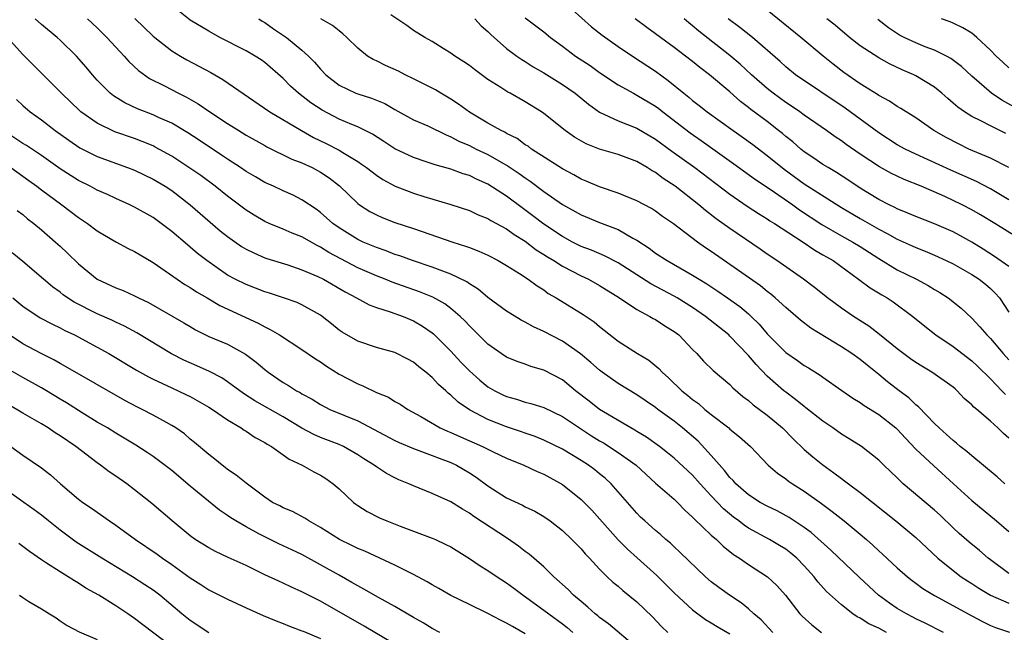
# Model space of a CAD drawing. Units: inches. Extents: x 2571000 to 2574000, y 1503000 to 1506000.
# Drawn here: x 2571241 to 2571346, y 1503603 to 1503669 of the extents above; entities that cross this region are included whole.
import ezdxf

# ---------------------------------------------------------------- set-up
doc = ezdxf.new("R2010")
doc.units = ezdxf.units.IN
doc.header["$MEASUREMENT"] = 0
doc.layers.add('LD25711503_2ft', color=4, linetype='Continuous')

msp = doc.modelspace()

# ---------------------------------------------------------------- linework, layer by layer
at = {"layer": 'LD25711503_2ft'}
for points, elevation in [([(2571299, 1503670.96), (2571302.14, 1503668.14), (2571303.26, 1503667.26), (2571305, 1503666.03), (2571306.52, 1503665), (2571309, 1503663.38), (2571310.38, 1503662.38), (2571312.05, 1503661), (2571312.59, 1503660.59), (2571313, 1503660.23), (2571313.7, 1503659.7), (2571314.57, 1503659), (2571317.34, 1503657), (2571318.32, 1503656.32), (2571319.48, 1503655.48), (2571321, 1503654.32), (2571322.83, 1503652.83), (2571325, 1503651.27), (2571329, 1503648.71), (2571331, 1503647.52), (2571333, 1503646.37), (2571333.92, 1503645.92), (2571335, 1503645.3), (2571336.6, 1503644.6), (2571337, 1503644.4), (2571338, 1503644), (2571339, 1503643.57), (2571340.25, 1503643), (2571341, 1503642.64), (2571343, 1503641.51), (2571343.79, 1503641), (2571344.46, 1503640.46), (2571345, 1503640), (2571345.51, 1503639.51), (2571345.97, 1503639), (2571347, 1503637.44)], 9830), ([(2571347, 1503653.03), (2571345, 1503654.01), (2571342.7, 1503655), (2571341.56, 1503655.56), (2571340.24, 1503656.24), (2571338.92, 1503657), (2571337, 1503658.36), (2571335.38, 1503659.38), (2571335, 1503659.59), (2571334.16, 1503660.16), (2571333, 1503660.75), (2571332.86, 1503660.86), (2571331, 1503662.01), (2571329.25, 1503663.25), (2571328.12, 1503664.12), (2571327.02, 1503665), (2571324.63, 1503667), (2571319.67, 1503671)], 9838), ([(2571347, 1503609.34), (2571345, 1503610.8), (2571344.75, 1503611), (2571343.82, 1503611.82), (2571342.71, 1503612.71), (2571341.66, 1503613.66), (2571341, 1503614.26), (2571339.61, 1503615.61), (2571339, 1503616.17), (2571335.64, 1503619), (2571335.31, 1503619.31), (2571335, 1503619.63), (2571333.55, 1503621), (2571333, 1503621.55), (2571331.14, 1503623), (2571329.83, 1503623.83), (2571329, 1503624.33), (2571328.06, 1503625), (2571327, 1503625.72), (2571325.18, 1503627.18), (2571325, 1503627.31), (2571324.07, 1503628.07), (2571323, 1503628.84), (2571322.8, 1503629), (2571321, 1503630.58), (2571319.81, 1503631.81), (2571319, 1503632.79), (2571317, 1503634.88), (2571316.87, 1503635), (2571314.38, 1503637), (2571313, 1503637.94), (2571311.32, 1503639), (2571311, 1503639.19), (2571308.51, 1503640.51), (2571305, 1503642.77), (2571303.53, 1503643.53), (2571302.11, 1503644.11), (2571301, 1503644.52), (2571300.07, 1503645), (2571299, 1503645.58), (2571297, 1503646.93), (2571295.83, 1503647.83), (2571294.68, 1503648.68), (2571293, 1503649.93), (2571291, 1503651.23), (2571289.77, 1503651.77), (2571289, 1503652.14), (2571288.33, 1503652.33), (2571287, 1503652.82), (2571285.31, 1503653.31), (2571284.36, 1503653.64), (2571283, 1503654.08), (2571281, 1503655.04), (2571279.82, 1503655.82), (2571278.59, 1503656.59), (2571277.8, 1503657), (2571277, 1503657.4), (2571276.35, 1503657.65), (2571275, 1503658.22), (2571273.17, 1503659.17), (2571271.96, 1503659.96), (2571270.63, 1503661), (2571269.78, 1503661.78), (2571269, 1503662.58), (2571267, 1503664.32), (2571266.61, 1503664.61), (2571265.96, 1503665), (2571265, 1503665.55), (2571262.18, 1503667), (2571261, 1503667.67), (2571259, 1503668.87), (2571257, 1503670.44)], 9818), ([(2571339.96, 1503603), (2571338, 1503604), (2571337, 1503604.47), (2571336.66, 1503604.66), (2571335.97, 1503605), (2571335, 1503605.58), (2571334.15, 1503606.15), (2571332.96, 1503607), (2571330.92, 1503608.92), (2571327.86, 1503611.86), (2571325.74, 1503613.74), (2571325, 1503614.29), (2571323.37, 1503615.37), (2571322.08, 1503616.08), (2571321, 1503616.59), (2571320.27, 1503617), (2571319, 1503617.82), (2571317.64, 1503619), (2571317.35, 1503619.35), (2571317, 1503619.67), (2571316.42, 1503620.42), (2571315, 1503622.05), (2571313.58, 1503623.58), (2571311.92, 1503625), (2571311, 1503625.74), (2571309.26, 1503627), (2571309, 1503627.2), (2571307, 1503628.58), (2571305, 1503629.8), (2571303.27, 1503631), (2571303, 1503631.2), (2571302.05, 1503632.05), (2571300.96, 1503632.96), (2571299, 1503634.33), (2571297, 1503635.38), (2571295.89, 1503635.89), (2571295, 1503636.39), (2571294.58, 1503636.58), (2571293.33, 1503637.33), (2571293, 1503637.55), (2571291, 1503639.05), (2571289.94, 1503639.94), (2571289, 1503640.51), (2571288.72, 1503640.72), (2571287, 1503641.56), (2571286.14, 1503641.86), (2571285, 1503642.31), (2571282.88, 1503643), (2571281.51, 1503643.51), (2571281, 1503643.67), (2571280.05, 1503644.05), (2571279, 1503644.4), (2571277.57, 1503645), (2571277, 1503645.27), (2571275, 1503646.51), (2571274.31, 1503647), (2571273, 1503648.17), (2571272.52, 1503648.52), (2571271, 1503649.55), (2571270.04, 1503650.04), (2571269, 1503650.49), (2571267.93, 1503651), (2571267, 1503651.42), (2571266, 1503652), (2571265, 1503652.6), (2571264.41, 1503653), (2571263, 1503653.92), (2571262.36, 1503654.36), (2571259.96, 1503655.96), (2571258.74, 1503656.74), (2571257, 1503657.78), (2571255.59, 1503658.41), (2571255, 1503658.69), (2571253.33, 1503659.33), (2571251.96, 1503659.96), (2571250.73, 1503660.73), (2571250.4, 1503661), (2571249, 1503662.42), (2571248.49, 1503663), (2571247.81, 1503663.81), (2571246.78, 1503665), (2571245, 1503666.73), (2571244.7, 1503667), (2571243, 1503668.4), (2571242.32, 1503669)], 9812), ([(2571247.95, 1503669), (2571249, 1503668.04), (2571250.04, 1503667), (2571251, 1503665.95), (2571251.9, 1503665), (2571252.41, 1503664.41), (2571253.44, 1503663.44), (2571254.6, 1503662.6), (2571256.21, 1503661.79), (2571257.72, 1503661), (2571258.59, 1503660.59), (2571259.86, 1503659.86), (2571261.1, 1503659), (2571263, 1503657.76), (2571264.2, 1503657), (2571265, 1503656.51), (2571267, 1503655.37), (2571267.24, 1503655.24), (2571269.92, 1503653.92), (2571271, 1503653.52), (2571272.1, 1503653), (2571273, 1503652.52), (2571273.91, 1503651.91), (2571275.03, 1503651.03), (2571277, 1503649.14), (2571277.2, 1503649), (2571278.29, 1503648.29), (2571279, 1503647.92), (2571279.63, 1503647.63), (2571281, 1503647.11), (2571283, 1503646.45), (2571287.22, 1503645), (2571288.57, 1503644.57), (2571289, 1503644.4), (2571290.03, 1503644.03), (2571291, 1503643.57), (2571292.09, 1503643), (2571293, 1503642.46), (2571294.4, 1503641.6), (2571295.33, 1503641), (2571296.28, 1503640.28), (2571297, 1503639.84), (2571297.48, 1503639.48), (2571298.32, 1503639), (2571301.22, 1503637.22), (2571302.42, 1503636.42), (2571303, 1503635.93), (2571305, 1503634.34), (2571307.08, 1503633), (2571308.28, 1503632.28), (2571309.38, 1503631.38), (2571309.71, 1503631), (2571310.4, 1503630.4), (2571311.85, 1503629), (2571312.49, 1503628.49), (2571313, 1503628.05), (2571313.62, 1503627.62), (2571314.32, 1503627), (2571315, 1503626.44), (2571316.87, 1503625), (2571317, 1503624.87), (2571318.05, 1503624.05), (2571319.22, 1503623), (2571321.12, 1503621), (2571322.12, 1503620.12), (2571323, 1503619.54), (2571323.29, 1503619.29), (2571323.72, 1503619), (2571325, 1503618.2), (2571326.86, 1503616.86), (2571328.01, 1503616.01), (2571329.28, 1503615), (2571331, 1503613.58), (2571331.69, 1503613), (2571332.38, 1503612.38), (2571333, 1503611.79), (2571333.42, 1503611.42), (2571335, 1503609.94), (2571336.08, 1503609), (2571336.59, 1503608.59), (2571337, 1503608.31), (2571337.75, 1503607.75), (2571339, 1503606.98), (2571343, 1503604.8), (2571344.17, 1503604.17), (2571345, 1503603.76), (2571345.54, 1503603.54), (2571347.04, 1503603.04)], 9814), ([(2571253.04, 1503669.04), (2571255, 1503667.15), (2571255.18, 1503667), (2571257, 1503665.56), (2571257.93, 1503665), (2571258.61, 1503664.61), (2571259.93, 1503663.93), (2571261.22, 1503663.22), (2571262.48, 1503662.48), (2571267.55, 1503659), (2571270.94, 1503657), (2571272.26, 1503656.26), (2571273.61, 1503655.61), (2571275, 1503654.87), (2571275.38, 1503654.62), (2571277, 1503653.65), (2571277.39, 1503653.39), (2571277.94, 1503653), (2571279, 1503652.19), (2571279.71, 1503651.71), (2571281.02, 1503651.02), (2571283, 1503650.26), (2571284.09, 1503649.91), (2571287, 1503649.03), (2571289, 1503648.38), (2571289.93, 1503647.93), (2571291, 1503647.54), (2571291.32, 1503647.32), (2571293, 1503646.43), (2571293.81, 1503645.81), (2571295, 1503645.09), (2571296.17, 1503644.17), (2571297, 1503643.67), (2571297.4, 1503643.4), (2571298.06, 1503643), (2571299, 1503642.39), (2571301, 1503641.37), (2571301.81, 1503641), (2571303, 1503640.34), (2571305.15, 1503639), (2571307, 1503637.73), (2571308.38, 1503637), (2571308.77, 1503636.77), (2571309, 1503636.65), (2571310, 1503636), (2571311, 1503635.38), (2571311.5, 1503635), (2571313, 1503633.43), (2571313.44, 1503633), (2571314.18, 1503632.18), (2571315.19, 1503631.19), (2571317, 1503629.66), (2571317.32, 1503629.32), (2571318.39, 1503628.39), (2571319, 1503627.95), (2571319.49, 1503627.49), (2571321, 1503626.36), (2571322.64, 1503625), (2571323.82, 1503623.82), (2571325, 1503622.69), (2571325.9, 1503621.9), (2571327, 1503621.02), (2571328.19, 1503620.19), (2571329, 1503619.56), (2571329.33, 1503619.33), (2571329.74, 1503619), (2571331, 1503618.06), (2571334.85, 1503615), (2571337, 1503613.22), (2571339.34, 1503611), (2571341, 1503609.67), (2571341.87, 1503609), (2571342.55, 1503608.55), (2571343, 1503608.28), (2571343.76, 1503607.76), (2571345.01, 1503607.01), (2571347, 1503606.15)], 9816), ([(2571266.37, 1503669), (2571266.74, 1503668.74), (2571267, 1503668.6), (2571267.93, 1503667.93), (2571269.14, 1503667.14), (2571269.33, 1503667), (2571271, 1503665.64), (2571271.71, 1503665), (2571272.35, 1503664.35), (2571273, 1503663.58), (2571273.56, 1503663), (2571275, 1503661.86), (2571276.81, 1503661), (2571277, 1503660.93), (2571278.49, 1503660.49), (2571279.9, 1503659.9), (2571281, 1503659.25), (2571283, 1503658.15), (2571284.52, 1503657.48), (2571286.52, 1503656.52), (2571287, 1503656.33), (2571287.85, 1503655.85), (2571289, 1503655.37), (2571289.73, 1503655), (2571291, 1503654.41), (2571293.17, 1503653.17), (2571294.36, 1503652.36), (2571295, 1503651.89), (2571295.53, 1503651.53), (2571297, 1503650.43), (2571299, 1503649.03), (2571301, 1503647.93), (2571303, 1503647.1), (2571305, 1503646.33), (2571306.57, 1503645.43), (2571307, 1503645.21), (2571308.33, 1503644.33), (2571309, 1503643.81), (2571310.25, 1503643), (2571313, 1503641.45), (2571313.71, 1503641), (2571314.51, 1503640.51), (2571315.72, 1503639.72), (2571316.76, 1503639), (2571318.07, 1503638.07), (2571319, 1503637.27), (2571319.3, 1503637), (2571320.15, 1503636.15), (2571321, 1503635.14), (2571323, 1503633.1), (2571324.26, 1503632.26), (2571325, 1503631.71), (2571325.45, 1503631.45), (2571326.69, 1503630.69), (2571327, 1503630.46), (2571329.02, 1503629.02), (2571330.2, 1503628.2), (2571331, 1503627.73), (2571331.42, 1503627.42), (2571333, 1503626.45), (2571334.85, 1503625), (2571335, 1503624.87), (2571335.89, 1503623.89), (2571337, 1503622.73), (2571338.91, 1503620.91), (2571341.05, 1503619), (2571343, 1503617.18), (2571345.66, 1503615), (2571347, 1503613.88)], 9820), ([(2571346.56, 1503619), (2571345.74, 1503619.74), (2571343, 1503622), (2571342.47, 1503622.47), (2571341.77, 1503623), (2571341.37, 1503623.37), (2571341, 1503623.64), (2571340.3, 1503624.3), (2571339.49, 1503625), (2571339, 1503625.49), (2571337.29, 1503627.29), (2571337, 1503627.5), (2571336.23, 1503628.23), (2571335.19, 1503629), (2571333.96, 1503629.96), (2571333, 1503630.75), (2571331.74, 1503631.74), (2571331, 1503632.35), (2571330.12, 1503633), (2571329, 1503633.74), (2571325.72, 1503635.72), (2571324.58, 1503636.58), (2571323, 1503637.94), (2571321.87, 1503639), (2571321.4, 1503639.4), (2571321, 1503639.69), (2571320.28, 1503640.28), (2571315, 1503643.99), (2571314.39, 1503644.39), (2571313.51, 1503645), (2571310.94, 1503646.94), (2571309.76, 1503647.76), (2571309, 1503648.32), (2571308.59, 1503648.59), (2571307, 1503649.44), (2571305, 1503650.26), (2571303, 1503650.92), (2571301.54, 1503651.54), (2571301, 1503651.75), (2571300.22, 1503652.22), (2571299, 1503652.87), (2571295.68, 1503655), (2571295.3, 1503655.3), (2571295, 1503655.47), (2571294.12, 1503656.12), (2571293, 1503656.69), (2571292.81, 1503656.81), (2571292.4, 1503657), (2571291, 1503657.79), (2571289, 1503658.96), (2571287.84, 1503659.84), (2571287, 1503660.38), (2571285.94, 1503661), (2571285.37, 1503661.37), (2571283, 1503662.56), (2571282.1, 1503663), (2571281.38, 1503663.38), (2571279.98, 1503663.98), (2571279, 1503664.5), (2571278.64, 1503664.64), (2571278.06, 1503665), (2571277, 1503665.86), (2571275.84, 1503667), (2571275.4, 1503667.4), (2571275, 1503667.71), (2571274.3, 1503668.3), (2571273.02, 1503669)], 9822), ([(2571347, 1503623.89), (2571346.41, 1503624.41), (2571345.82, 1503625), (2571345, 1503625.74), (2571343.55, 1503627), (2571343.23, 1503627.23), (2571343, 1503627.5), (2571342.18, 1503628.18), (2571341.44, 1503629), (2571341.2, 1503629.2), (2571341, 1503629.38), (2571338.72, 1503631), (2571337.63, 1503631.63), (2571337, 1503632.03), (2571336.43, 1503632.43), (2571335, 1503633.52), (2571333.07, 1503635.07), (2571331.94, 1503635.94), (2571330.29, 1503637), (2571329, 1503637.89), (2571327.49, 1503639), (2571326.1, 1503640.1), (2571324.91, 1503641), (2571322.04, 1503643), (2571321, 1503643.7), (2571320.24, 1503644.24), (2571317, 1503646.45), (2571315.51, 1503647.51), (2571314.38, 1503648.38), (2571313.67, 1503649), (2571311.12, 1503651), (2571309.83, 1503651.83), (2571309, 1503652.47), (2571308.65, 1503652.65), (2571308.12, 1503653), (2571307, 1503653.65), (2571305, 1503654.4), (2571302.99, 1503654.99), (2571301.56, 1503655.56), (2571300.29, 1503656.29), (2571299.3, 1503657), (2571297, 1503658.82), (2571296.74, 1503659), (2571295, 1503660.09), (2571293.37, 1503661), (2571293.12, 1503661.12), (2571292.38, 1503661.62), (2571291, 1503662.49), (2571289.55, 1503663.55), (2571289, 1503663.99), (2571288.39, 1503664.39), (2571287.42, 1503665), (2571287, 1503665.3), (2571286.17, 1503665.83), (2571285, 1503666.56), (2571284.2, 1503667), (2571283, 1503667.76), (2571282.28, 1503668.28), (2571280.56, 1503669.44)], 9824), ([(2571289.58, 1503669), (2571290.27, 1503668.27), (2571291, 1503667.64), (2571291.32, 1503667.32), (2571291.67, 1503667), (2571293, 1503665.83), (2571294.09, 1503665), (2571294.62, 1503664.62), (2571295, 1503664.4), (2571295.86, 1503663.86), (2571297, 1503663.21), (2571299, 1503661.96), (2571300.38, 1503661), (2571301.82, 1503659.82), (2571303, 1503658.96), (2571305, 1503658.02), (2571307, 1503657.23), (2571309, 1503656.08), (2571310.77, 1503654.77), (2571313.23, 1503653), (2571317, 1503650.13), (2571318.86, 1503648.86), (2571320.06, 1503648.06), (2571321, 1503647.5), (2571321.3, 1503647.29), (2571321.79, 1503647), (2571324.87, 1503645), (2571326.13, 1503644.13), (2571327, 1503643.64), (2571327.39, 1503643.39), (2571328.09, 1503643), (2571330.84, 1503641), (2571332.07, 1503640.07), (2571333.32, 1503639.32), (2571333.9, 1503639), (2571334.56, 1503638.56), (2571336.68, 1503637), (2571337.95, 1503635.95), (2571339.14, 1503635), (2571341, 1503633.75), (2571343, 1503632.21), (2571343.63, 1503631.63), (2571345, 1503630.28), (2571346.25, 1503629), (2571346.61, 1503628.61)], 9826), ([(2571295, 1503669.12), (2571297, 1503667.6), (2571297.73, 1503667), (2571299, 1503666.07), (2571300.4, 1503665), (2571301.97, 1503663.97), (2571303, 1503663.25), (2571305, 1503661.92), (2571306.63, 1503661), (2571307, 1503660.81), (2571309, 1503659.61), (2571309.35, 1503659.35), (2571309.78, 1503659), (2571312.73, 1503656.73), (2571313.91, 1503655.91), (2571317.42, 1503653.42), (2571319.74, 1503651.74), (2571321.33, 1503650.67), (2571323.75, 1503649), (2571324.48, 1503648.48), (2571326.88, 1503646.88), (2571329, 1503645.67), (2571330.21, 1503645), (2571331, 1503644.51), (2571333, 1503643.22), (2571335, 1503642.01), (2571337.05, 1503641), (2571338.32, 1503640.32), (2571339, 1503639.91), (2571339.58, 1503639.58), (2571340.46, 1503639), (2571341.87, 1503637.87), (2571343, 1503636.82), (2571343.88, 1503635.88), (2571344.61, 1503635), (2571345, 1503634.62), (2571346.39, 1503633), (2571347, 1503632.33)], 9828), ([(2571347, 1503642.36), (2571345.46, 1503643.46), (2571344.23, 1503644.23), (2571343, 1503644.98), (2571341.71, 1503645.71), (2571341, 1503646.08), (2571339, 1503646.97), (2571337, 1503647.74), (2571336.12, 1503648.12), (2571335, 1503648.56), (2571334.72, 1503648.71), (2571334.11, 1503649), (2571333, 1503649.57), (2571331, 1503650.81), (2571329.69, 1503651.69), (2571328.47, 1503652.47), (2571327.56, 1503653), (2571327, 1503653.35), (2571326.03, 1503654.03), (2571325, 1503654.7), (2571324.63, 1503655), (2571323.76, 1503655.76), (2571323, 1503656.36), (2571322.66, 1503656.66), (2571322.22, 1503657), (2571321, 1503657.95), (2571319.26, 1503659.26), (2571319, 1503659.48), (2571318.13, 1503660.13), (2571317, 1503661.15), (2571314.82, 1503663), (2571313.78, 1503663.78), (2571313, 1503664.42), (2571312.24, 1503665), (2571311, 1503665.93), (2571309.53, 1503667), (2571309, 1503667.41), (2571308.07, 1503668.07), (2571306.83, 1503669)], 9832), ([(2571348.87, 1503644.88), (2571345.49, 1503647), (2571343.93, 1503647.93), (2571343, 1503648.46), (2571341.97, 1503649), (2571341, 1503649.47), (2571340.12, 1503649.88), (2571337.55, 1503651), (2571335.73, 1503651.73), (2571335, 1503652.07), (2571334.37, 1503652.37), (2571333.07, 1503653.07), (2571331, 1503654.45), (2571329.5, 1503655.5), (2571329, 1503655.89), (2571328.33, 1503656.33), (2571327.39, 1503657), (2571325, 1503658.64), (2571324.51, 1503659), (2571323.62, 1503659.62), (2571323, 1503660.02), (2571321.66, 1503661), (2571321, 1503661.52), (2571319.31, 1503663), (2571318.12, 1503664.12), (2571317, 1503665.08), (2571313.68, 1503667.68), (2571313, 1503668.25), (2571312.58, 1503668.58), (2571312.1, 1503669)], 9834), ([(2571347, 1503649.54), (2571345, 1503650.71), (2571343.5, 1503651.5), (2571340.74, 1503652.74), (2571337, 1503654.46), (2571335.86, 1503655), (2571335, 1503655.47), (2571333, 1503656.73), (2571329.41, 1503659.41), (2571324.07, 1503663), (2571323, 1503663.85), (2571322.4, 1503664.4), (2571319.42, 1503667), (2571318.08, 1503668.08), (2571316.83, 1503669)], 9836), ([(2571346.68, 1503656.68), (2571345, 1503657.48), (2571343.97, 1503658.03), (2571343, 1503658.5), (2571342.21, 1503659), (2571341.5, 1503659.5), (2571341, 1503659.95), (2571340.42, 1503660.42), (2571339.79, 1503661), (2571339, 1503661.65), (2571337, 1503662.88), (2571336.76, 1503663), (2571335.53, 1503663.53), (2571334.16, 1503664.16), (2571333, 1503664.8), (2571331, 1503666.11), (2571329.87, 1503667), (2571328.31, 1503668.31), (2571327.44, 1503669)], 9840), ([(2571347.53, 1503659.54), (2571346.25, 1503660.25), (2571345.11, 1503661), (2571343, 1503662.83), (2571341.88, 1503663.88), (2571340.75, 1503664.75), (2571340.27, 1503665), (2571339, 1503665.62), (2571337.99, 1503666.01), (2571337, 1503666.42), (2571335.75, 1503667), (2571335.25, 1503667.25), (2571334.05, 1503668.05), (2571332.92, 1503668.92)], 9842), ([(2571347, 1503663.73), (2571346.33, 1503664.33), (2571345.63, 1503665), (2571345, 1503665.63), (2571343.56, 1503667), (2571343.26, 1503667.26), (2571343, 1503667.45), (2571342.04, 1503668.04), (2571341, 1503668.53), (2571340.67, 1503668.67), (2571339.73, 1503669)], 9844), ([(2571333.85, 1503603), (2571333, 1503603.45), (2571331.93, 1503603.93), (2571331, 1503604.53), (2571330.68, 1503604.68), (2571330.21, 1503605), (2571329, 1503605.97), (2571327.4, 1503607.4), (2571326.46, 1503608.46), (2571326.05, 1503609), (2571325, 1503610.17), (2571324.18, 1503611), (2571323.54, 1503611.54), (2571323, 1503611.95), (2571322.35, 1503612.35), (2571321.27, 1503613), (2571319, 1503614.23), (2571318.53, 1503614.53), (2571317.95, 1503615), (2571317.39, 1503615.4), (2571316.3, 1503616.3), (2571315, 1503617.7), (2571313.81, 1503619), (2571313, 1503619.91), (2571311, 1503621.74), (2571310.31, 1503622.31), (2571309.43, 1503623), (2571308.02, 1503624.02), (2571307, 1503624.63), (2571306.78, 1503624.78), (2571306.37, 1503625), (2571303, 1503626.99), (2571301.88, 1503627.88), (2571300.42, 1503629), (2571299, 1503630.16), (2571297, 1503631.2), (2571295.61, 1503631.61), (2571295, 1503631.85), (2571294.15, 1503632.15), (2571293, 1503632.62), (2571292.42, 1503633), (2571291, 1503634), (2571289.5, 1503635.5), (2571289, 1503635.98), (2571288.52, 1503636.52), (2571288.01, 1503637), (2571287, 1503637.85), (2571286.35, 1503638.35), (2571285.06, 1503639.06), (2571283.65, 1503639.65), (2571280.69, 1503640.69), (2571279.94, 1503641), (2571279, 1503641.36), (2571277, 1503642.23), (2571275.18, 1503643.18), (2571273.88, 1503643.88), (2571273, 1503644.45), (2571272.62, 1503644.62), (2571271, 1503645.55), (2571269.95, 1503645.95), (2571269, 1503646.37), (2571267.48, 1503647), (2571267, 1503647.22), (2571265.88, 1503647.88), (2571265, 1503648.43), (2571263, 1503649.92), (2571261.66, 1503651), (2571260.14, 1503652.14), (2571258.96, 1503652.96), (2571257, 1503654.23), (2571255.22, 1503655.22), (2571255, 1503655.33), (2571253.82, 1503655.82), (2571253, 1503656.13), (2571250.87, 1503656.87), (2571249, 1503657.77), (2571247.24, 1503659), (2571247.11, 1503659.11), (2571245.15, 1503661), (2571245, 1503661.16), (2571242.08, 1503664.08), (2571241, 1503665.18), (2571239.35, 1503667)], 9810), ([(2571240.32, 1503660.32), (2571241, 1503659.67), (2571241.79, 1503659), (2571243, 1503658.14), (2571244.47, 1503657), (2571245.94, 1503655.94), (2571247.14, 1503655.14), (2571249, 1503654.19), (2571252.26, 1503653), (2571253, 1503652.72), (2571255, 1503651.77), (2571256.29, 1503651), (2571257, 1503650.53), (2571259, 1503649.01), (2571260.07, 1503648.07), (2571262.22, 1503646.22), (2571263, 1503645.59), (2571264.52, 1503644.52), (2571265, 1503644.24), (2571265.82, 1503643.82), (2571267, 1503643.31), (2571267.23, 1503643.23), (2571269.47, 1503642.53), (2571271, 1503642.02), (2571272.7, 1503641.3), (2571273.3, 1503641), (2571275.65, 1503639.65), (2571276.88, 1503639), (2571278.24, 1503638.24), (2571279, 1503637.97), (2571280.5, 1503637.5), (2571281.88, 1503637), (2571283, 1503636.53), (2571283.96, 1503635.96), (2571285, 1503635.25), (2571285.14, 1503635.14), (2571287, 1503633.27), (2571288.09, 1503632.09), (2571289, 1503631.13), (2571290.13, 1503630.13), (2571291, 1503629.43), (2571291.75, 1503629), (2571292.58, 1503628.58), (2571293, 1503628.39), (2571294.08, 1503628.08), (2571295, 1503627.78), (2571295.62, 1503627.62), (2571297, 1503627.19), (2571299, 1503626.24), (2571300.82, 1503625), (2571302.14, 1503624.14), (2571303, 1503623.63), (2571303.4, 1503623.4), (2571305, 1503622.37), (2571306.91, 1503621), (2571309, 1503619.08), (2571311, 1503617.34), (2571311.36, 1503617), (2571312.16, 1503616.16), (2571313, 1503615.42), (2571313.2, 1503615.2), (2571315, 1503613.48), (2571315.55, 1503613), (2571316.28, 1503612.28), (2571317.4, 1503611.4), (2571318.04, 1503611), (2571319, 1503610.32), (2571321.04, 1503609), (2571322.06, 1503608.06), (2571322.99, 1503607), (2571324.53, 1503605), (2571324.76, 1503604.76), (2571325.81, 1503603.81), (2571326.86, 1503603)], 9808), ([(2571321.63, 1503603), (2571320.35, 1503604.35), (2571319.58, 1503605), (2571319, 1503605.54), (2571318.2, 1503606.2), (2571316.95, 1503607), (2571315.83, 1503607.83), (2571315, 1503608.46), (2571314.39, 1503609), (2571311.63, 1503611.63), (2571311, 1503612.2), (2571310.6, 1503612.6), (2571310.1, 1503613), (2571309.53, 1503613.53), (2571309, 1503613.97), (2571307.86, 1503615), (2571307.41, 1503615.41), (2571307, 1503615.84), (2571304.25, 1503619), (2571303.59, 1503619.59), (2571303, 1503620.08), (2571302.49, 1503620.49), (2571301.8, 1503621), (2571301, 1503621.51), (2571299, 1503622.71), (2571297, 1503623.69), (2571296.07, 1503624.07), (2571295, 1503624.44), (2571294.59, 1503624.59), (2571293, 1503625.13), (2571291, 1503625.92), (2571289, 1503626.96), (2571287.78, 1503627.78), (2571287, 1503628.53), (2571286.73, 1503628.73), (2571286.46, 1503629), (2571285.68, 1503629.68), (2571285, 1503630.42), (2571284.32, 1503631), (2571283.58, 1503631.58), (2571283, 1503632.08), (2571282.4, 1503632.4), (2571281, 1503633.1), (2571279, 1503633.65), (2571277, 1503634.32), (2571275.31, 1503635.31), (2571275, 1503635.52), (2571274.19, 1503636.19), (2571273.17, 1503637), (2571273, 1503637.12), (2571271, 1503638.25), (2571270.48, 1503638.48), (2571269.01, 1503639), (2571267.5, 1503639.5), (2571267, 1503639.65), (2571265, 1503640.42), (2571263.82, 1503641), (2571263, 1503641.45), (2571260.76, 1503643), (2571259.78, 1503643.78), (2571259, 1503644.45), (2571258.69, 1503644.69), (2571257, 1503646.14), (2571255.86, 1503647), (2571255, 1503647.62), (2571253, 1503648.76), (2571252.51, 1503649), (2571251, 1503649.67), (2571250.1, 1503650.1), (2571249, 1503650.58), (2571248.23, 1503651), (2571247, 1503651.6), (2571245, 1503652.89), (2571243, 1503654.3), (2571241.38, 1503655.38), (2571241, 1503655.61), (2571238.97, 1503656.97)], 9806), ([(2571239.71, 1503653), (2571241.63, 1503651.63), (2571242.5, 1503651), (2571243, 1503650.61), (2571245.18, 1503649), (2571247, 1503647.62), (2571247.94, 1503647), (2571249, 1503646.2), (2571251, 1503645.02), (2571252.31, 1503644.31), (2571253, 1503643.98), (2571253.61, 1503643.61), (2571255, 1503642.8), (2571257.58, 1503641), (2571258.43, 1503640.43), (2571259, 1503640.11), (2571259.66, 1503639.66), (2571260.83, 1503639), (2571262.19, 1503638.19), (2571266.28, 1503636.28), (2571267, 1503635.86), (2571267.6, 1503635.6), (2571268.6, 1503635), (2571271, 1503633.45), (2571272.44, 1503632.44), (2571273, 1503632.1), (2571273.63, 1503631.63), (2571275, 1503630.8), (2571277, 1503629.74), (2571277.53, 1503629.53), (2571279, 1503628.83), (2571280.3, 1503628.3), (2571281, 1503627.86), (2571281.55, 1503627.55), (2571282.37, 1503627), (2571283.77, 1503626.22), (2571285.87, 1503625), (2571286.65, 1503624.65), (2571287, 1503624.51), (2571288.03, 1503624.03), (2571290.4, 1503623), (2571291.57, 1503622.43), (2571293, 1503621.76), (2571294.84, 1503621), (2571296.3, 1503620.3), (2571297, 1503620.02), (2571299, 1503618.91), (2571301, 1503617.32), (2571301.33, 1503617), (2571302.15, 1503616.15), (2571304.98, 1503612.98), (2571305.98, 1503611.98), (2571307.04, 1503611.04), (2571309.14, 1503609.14), (2571311, 1503607.28), (2571313, 1503605.42), (2571314.39, 1503604.39), (2571315, 1503604.04), (2571315.64, 1503603.64), (2571317, 1503602.85)], 9804), ([(2571240.4, 1503648.4), (2571241, 1503647.95), (2571241.5, 1503647.5), (2571242.17, 1503647), (2571243, 1503646.31), (2571244.51, 1503645), (2571245, 1503644.55), (2571245.81, 1503643.81), (2571247, 1503642.65), (2571249, 1503641.01), (2571251, 1503640.07), (2571251.78, 1503639.78), (2571253, 1503639.22), (2571253.42, 1503639), (2571254.5, 1503638.5), (2571258.32, 1503636.32), (2571259, 1503635.9), (2571259.57, 1503635.57), (2571261, 1503634.85), (2571263, 1503634), (2571264.95, 1503632.95), (2571266.09, 1503632.09), (2571267, 1503631.28), (2571267.36, 1503631), (2571269, 1503629.89), (2571269.57, 1503629.57), (2571270.42, 1503629), (2571270.8, 1503628.8), (2571271, 1503628.67), (2571272.09, 1503628.09), (2571273, 1503627.51), (2571274.01, 1503627), (2571277, 1503625.75), (2571281, 1503623.66), (2571281.45, 1503623.45), (2571283, 1503622.79), (2571285, 1503622.05), (2571285.74, 1503621.74), (2571287, 1503621.28), (2571287.6, 1503621), (2571289, 1503620.18), (2571289.72, 1503619.72), (2571291, 1503618.77), (2571293, 1503617.47), (2571294.7, 1503616.7), (2571295, 1503616.51), (2571296.04, 1503616.04), (2571297, 1503615.47), (2571297.68, 1503615), (2571299, 1503613.97), (2571300.02, 1503613), (2571301, 1503612.01), (2571301.45, 1503611.45), (2571301.91, 1503611), (2571303, 1503609.82), (2571303.82, 1503609), (2571304.43, 1503608.43), (2571305, 1503607.98), (2571305.51, 1503607.51), (2571307, 1503606.31), (2571308.67, 1503604.67), (2571309.65, 1503603.65), (2571310.32, 1503603)], 9802), ([(2571307, 1503601.35), (2571303.94, 1503603.94), (2571303, 1503604.6), (2571302.79, 1503604.79), (2571302.53, 1503605), (2571301.74, 1503605.74), (2571301, 1503606.32), (2571300.2, 1503607), (2571299.62, 1503607.62), (2571298.09, 1503609), (2571297, 1503610.05), (2571295.43, 1503611.43), (2571295, 1503611.72), (2571294.27, 1503612.27), (2571293.1, 1503613.1), (2571289.49, 1503615.49), (2571289, 1503615.85), (2571288.26, 1503616.26), (2571287, 1503617.06), (2571285, 1503617.96), (2571283, 1503618.77), (2571282.5, 1503619), (2571281.43, 1503619.43), (2571281, 1503619.64), (2571280.1, 1503620.1), (2571279, 1503620.83), (2571278.78, 1503621), (2571277.67, 1503621.67), (2571277, 1503622.11), (2571275.45, 1503623), (2571275, 1503623.21), (2571273, 1503623.99), (2571272.28, 1503624.28), (2571270.99, 1503624.99), (2571269, 1503626.2), (2571265.93, 1503627.93), (2571264.72, 1503628.72), (2571263, 1503629.96), (2571262.38, 1503630.38), (2571261.06, 1503631.06), (2571259.7, 1503631.7), (2571258.31, 1503632.31), (2571256.99, 1503632.99), (2571253.24, 1503635.24), (2571251.94, 1503635.94), (2571251, 1503636.37), (2571250.58, 1503636.58), (2571249, 1503637.27), (2571246.53, 1503638.53), (2571245.8, 1503639), (2571245.33, 1503639.33), (2571245, 1503639.61), (2571244.19, 1503640.19), (2571243.23, 1503641), (2571241, 1503642.91), (2571239.84, 1503643.84)], 9800), ([(2571239.93, 1503639), (2571241, 1503638.09), (2571242.86, 1503636.86), (2571244.17, 1503636.17), (2571245, 1503635.77), (2571245.5, 1503635.5), (2571246.54, 1503635), (2571249, 1503633.69), (2571250.24, 1503633), (2571253.22, 1503631.22), (2571254.5, 1503630.5), (2571255, 1503630.24), (2571257, 1503629.3), (2571258.58, 1503628.58), (2571259, 1503628.37), (2571261, 1503627.24), (2571261.37, 1503627), (2571263, 1503625.88), (2571264.48, 1503625), (2571264.78, 1503624.78), (2571265, 1503624.65), (2571265.99, 1503623.99), (2571267, 1503623.45), (2571267.26, 1503623.26), (2571267.74, 1503623), (2571269, 1503622.11), (2571269.64, 1503621.64), (2571271.01, 1503621), (2571272.29, 1503620.29), (2571273, 1503619.93), (2571273.57, 1503619.57), (2571274.37, 1503619), (2571275, 1503618.46), (2571276.54, 1503617), (2571276.8, 1503616.8), (2571277, 1503616.66), (2571278.01, 1503616.01), (2571279.35, 1503615.34), (2571280.13, 1503615), (2571281.56, 1503614.44), (2571285, 1503613.16), (2571285.36, 1503613), (2571286.48, 1503612.48), (2571287, 1503612.2), (2571289, 1503610.96), (2571290.17, 1503610.17), (2571291, 1503609.66), (2571291.97, 1503609), (2571293, 1503608.34), (2571293.77, 1503607.77), (2571294.77, 1503607), (2571297, 1503605.41), (2571297.53, 1503605), (2571299, 1503603.94), (2571299.52, 1503603.52), (2571300.11, 1503603)], 9798), ([(2571295, 1503602.86), (2571293.63, 1503603.63), (2571293, 1503604.02), (2571292.34, 1503604.34), (2571291, 1503605.06), (2571289, 1503606), (2571287, 1503606.99), (2571285.73, 1503607.73), (2571285, 1503608.14), (2571284.46, 1503608.46), (2571283, 1503609.23), (2571281, 1503610.24), (2571277.75, 1503611.75), (2571277, 1503612.04), (2571276.37, 1503612.37), (2571275.02, 1503613), (2571273, 1503614.28), (2571271.73, 1503615), (2571271.31, 1503615.31), (2571270, 1503616), (2571269, 1503616.41), (2571268.62, 1503616.62), (2571267.84, 1503617), (2571267, 1503617.54), (2571265, 1503619.05), (2571263.94, 1503619.94), (2571263, 1503620.55), (2571262.76, 1503620.76), (2571262.42, 1503621), (2571261.64, 1503621.64), (2571261, 1503622.13), (2571259.45, 1503623.45), (2571259, 1503623.8), (2571258.36, 1503624.36), (2571257.43, 1503625), (2571257, 1503625.27), (2571256.43, 1503625.57), (2571255, 1503626.37), (2571253.81, 1503627), (2571253.26, 1503627.26), (2571251.96, 1503627.96), (2571245.6, 1503631.6), (2571245, 1503631.92), (2571244.33, 1503632.33), (2571242.98, 1503633), (2571241, 1503634.05), (2571239.23, 1503635.23)], 9796), ([(2571285.81, 1503603), (2571285, 1503603.42), (2571284.03, 1503604.03), (2571283, 1503604.6), (2571281, 1503605.78), (2571279.24, 1503606.76), (2571277.67, 1503607.67), (2571277, 1503608.02), (2571276.38, 1503608.38), (2571275, 1503609.15), (2571273, 1503610.28), (2571271, 1503611.38), (2571269.9, 1503611.9), (2571268.53, 1503612.53), (2571267, 1503613.28), (2571266.38, 1503613.62), (2571265, 1503614.35), (2571263.88, 1503615), (2571263.35, 1503615.35), (2571263, 1503615.6), (2571262.14, 1503616.14), (2571259, 1503618.73), (2571257, 1503620.41), (2571255, 1503621.93), (2571254.37, 1503622.37), (2571253.16, 1503623.16), (2571251, 1503624.43), (2571250.09, 1503625), (2571249, 1503625.64), (2571247.36, 1503626.64), (2571245.69, 1503627.69), (2571245, 1503628.09), (2571243.53, 1503629), (2571243, 1503629.31), (2571241, 1503630.42), (2571239, 1503631.58)], 9794), ([(2571282.71, 1503600.71), (2571277.69, 1503603.69), (2571273, 1503606.36), (2571271, 1503607.39), (2571269.88, 1503607.88), (2571269, 1503608.3), (2571268.51, 1503608.51), (2571267, 1503609.22), (2571265, 1503610.19), (2571263.07, 1503611.07), (2571261.72, 1503611.72), (2571261, 1503612.09), (2571259.54, 1503613), (2571259, 1503613.4), (2571257.06, 1503615), (2571254.87, 1503616.87), (2571253, 1503618.36), (2571252.17, 1503619), (2571251, 1503619.82), (2571250.29, 1503620.29), (2571249.36, 1503621), (2571249, 1503621.25), (2571246.68, 1503623), (2571245, 1503624.16), (2571244.48, 1503624.48), (2571243.72, 1503625), (2571243, 1503625.44), (2571241, 1503626.58), (2571239.48, 1503627.48)], 9792), ([(2571239.71, 1503623), (2571241, 1503622.08), (2571243, 1503620.72), (2571243.97, 1503619.97), (2571245.06, 1503619), (2571247, 1503617.33), (2571247.44, 1503617), (2571248.37, 1503616.37), (2571250.3, 1503615), (2571251, 1503614.54), (2571253.1, 1503613), (2571255.43, 1503611.43), (2571256.02, 1503611), (2571257, 1503610.33), (2571259, 1503608.89), (2571260.15, 1503608.15), (2571261, 1503607.58), (2571263, 1503606.58), (2571265, 1503605.65), (2571266.84, 1503604.84), (2571268.24, 1503604.24), (2571269, 1503603.96), (2571269.67, 1503603.67), (2571271, 1503603.19), (2571271.13, 1503603.13), (2571273, 1503602.37)], 9790), ([(2571261, 1503602.98), (2571259, 1503604.29), (2571258.1, 1503605), (2571255.71, 1503607), (2571255, 1503607.54), (2571254.13, 1503608.13), (2571252.78, 1503609), (2571249.49, 1503611), (2571246.73, 1503612.72), (2571245.57, 1503613.57), (2571245, 1503614.01), (2571243.76, 1503615), (2571243, 1503615.62), (2571242.21, 1503616.21), (2571239, 1503618.49)], 9788), ([(2571257, 1503601.46), (2571253, 1503604.51), (2571252.3, 1503605), (2571251, 1503605.87), (2571249.17, 1503607), (2571247.78, 1503607.78), (2571247, 1503608.29), (2571246.55, 1503608.55), (2571245.86, 1503609), (2571245, 1503609.52), (2571243.53, 1503610.47), (2571243, 1503610.8), (2571241.7, 1503611.7), (2571240.57, 1503612.57)], 9786), ([(2571240.65, 1503607), (2571241, 1503606.76), (2571241.66, 1503606.34), (2571243, 1503605.56), (2571243.86, 1503605), (2571244.57, 1503604.57), (2571245, 1503604.25), (2571245.76, 1503603.76), (2571247.06, 1503603.06), (2571249, 1503602.24)], 9784)]:
    msp.add_lwpolyline(points, dxfattribs=dict(at, elevation=elevation))

doc.saveas('drawing.dxf')
